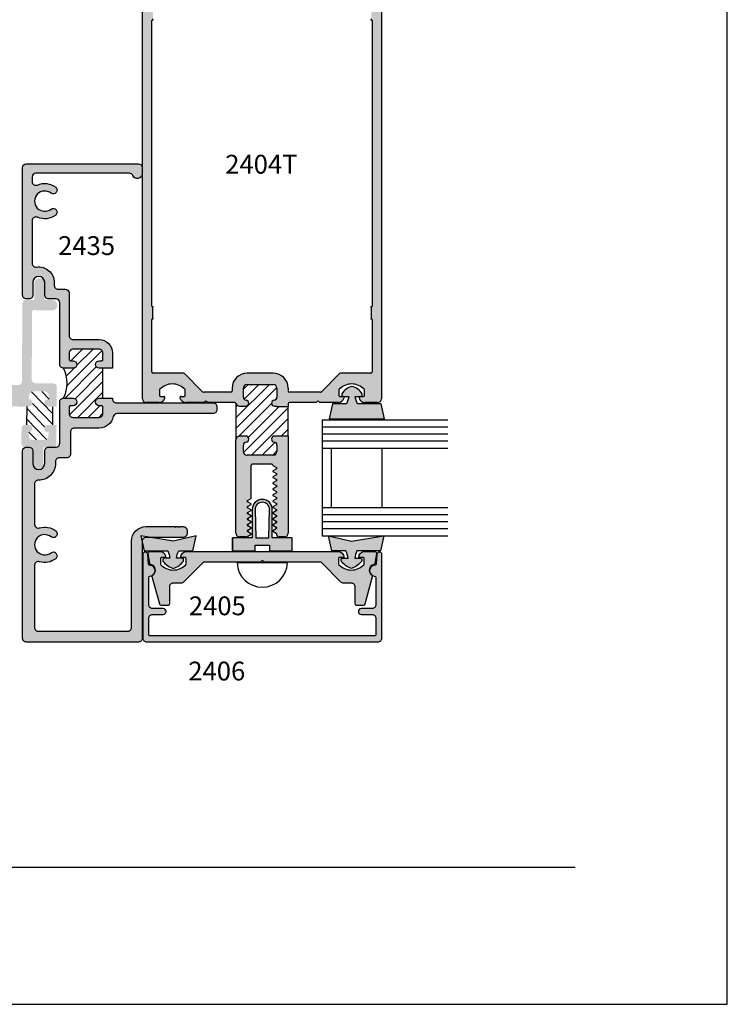
# Model space of a CAD drawing. Units: millimetres. Extents: x 2934 to 4017, y 1198 to 1478.
# Drawn here: x 3958 to 4017, y 1198 to 1281 of the extents above; entities that cross this region are included whole.
import ezdxf
from ezdxf.enums import TextEntityAlignment as Align

# ---------------------------------------------------------------- set-up
doc = ezdxf.new("R2010")
doc.units = ezdxf.units.MM
for name, color, linetype in [('1', 7, 'Continuous'), ('3', 3, 'Continuous'), ('4', 4, 'Continuous'), ('5', 7, 'Continuous')]:
    doc.layers.add(name, color=color, linetype=linetype)
doc.styles.add('ST-1', font='Au102s01.shx', dxfattribs={"height": 2})
pattern_1 = [(45, (3506.7643, 1246.7046), (-0.4419417, 0.4419417), [])]

msp = doc.modelspace()

# ---------------------------------------------------------------- hatches: boundary and pattern name
h = msp.add_hatch()
h.set_pattern_fill('ANSI31', scale=5)
h.set_pattern_definition(pattern_1)
h.paths.add_polyline_path([(3964.839, 1251.574), (3964.525, 1251.574, -1), (3964.525, 1252.203), (3964.741, 1252.203, 0.414214), (3964.839, 1252.301), (3964.839, 1252.861, 0.414214), (3964.525, 1253.176), (3962.343, 1253.176, 0.414214), (3962.028, 1252.861), (3962.028, 1252.301, 0.414214), (3962.126, 1252.203), (3962.343, 1252.203, -1), (3962.343, 1251.574), (3961.544, 1251.574, -0.251969), (3961.544, 1249.077), (3962.343, 1249.077, -1), (3962.343, 1248.448), (3962.126, 1248.448, 0.414214), (3962.028, 1248.35), (3962.028, 1247.79, 0.414214), (3962.343, 1247.475), (3964.525, 1247.475, 0.414214), (3964.839, 1247.79), (3964.839, 1248.35, 0.414214), (3964.741, 1248.448), (3964.525, 1248.448, -1), (3964.525, 1249.077), (3964.839, 1249.077)])
h.paths.add_polyline_path([(3958.457, 1406.124, 0.414214), (3958.142, 1406.439), (3957.582, 1406.439, 0.414214), (3957.484, 1406.34), (3957.484, 1406.124, -1), (3956.855, 1406.124), (3956.855, 1406.439), (3954.359, 1406.439), (3954.359, 1406.124, -1), (3953.73, 1406.124), (3953.73, 1406.34, 0.414214), (3953.631, 1406.439), (3953.071, 1406.439, 0.414214), (3952.757, 1406.124), (3952.757, 1403.942, 0.414214), (3953.071, 1403.628), (3953.631, 1403.628, 0.414214), (3953.73, 1403.726), (3953.73, 1403.942, -1), (3954.359, 1403.942), (3954.359, 1403.143, -0.251969), (3956.855, 1403.143), (3956.855, 1403.942, -1), (3957.484, 1403.942), (3957.484, 1403.726, 0.414214), (3957.582, 1403.628), (3958.142, 1403.628, 0.414214), (3958.457, 1403.942)])
h = msp.add_hatch()
h.set_pattern_fill('ANSI31', color=256, scale=5, angle=268.95329, style=0)
h.set_pattern_definition([(313.95329, (3506.7643, 1246.7046), (0.4499412, 0.4337948), [])])
h.paths.add_polyline_path([(3959.992, 1249.635, -0.383693), (3960.302, 1249.352), (3960.338, 1248.99), (3960.252, 1248.991, 1), (3960.247, 1248.363), (3960.333, 1248.362), (3960.654, 1248.36), (3960.643, 1246.847), (3960.322, 1246.849), (3960.236, 1246.85, 1), (3960.231, 1246.222), (3960.318, 1246.221), (3960.277, 1245.86, -0.383693), (3959.963, 1245.581), (3958.969, 1245.589, -0.383693), (3958.659, 1245.872), (3958.624, 1246.234, 1), (3958.628, 1246.861), (3958.494, 1246.862), (3958.505, 1248.376), (3958.639, 1248.375, 1), (3958.644, 1249.003), (3958.685, 1249.364, -0.383693), (3958.999, 1249.642)])
at = {"layer": '4'}
h = msp.add_hatch(dxfattribs=at)
h.set_pattern_fill('ANSI31', scale=5)
h.set_pattern_definition(pattern_1)
h.paths.add_polyline_path([(3864.33, 1420.836, 0.414214), (3864.021, 1421.146), (3863.257, 1421.146, 0.38517), (3863.009, 1420.921, -0.95113), (3862.511, 1420.946), (3862.511, 1421.466, -0.227813), (3862.627, 1421.707), (3859.894, 1421.712, -0.233853), (3860.016, 1421.466), (3860.016, 1420.946, -0.95113), (3859.518, 1420.921, 0.38517), (3859.27, 1421.146), (3858.728, 1421.146, 0.414214), (3858.419, 1420.836), (3858.419, 1418.65, 0.414214), (3858.728, 1418.341), (3859.27, 1418.341, 0.38517), (3859.518, 1418.565, -0.95113), (3860.016, 1418.541), (3860.016, 1418.441, 0.198912), (3860.045, 1418.37), (3860.045, 1417.403), (3862.482, 1417.403), (3862.482, 1418.37, 0.198912), (3862.511, 1418.441), (3862.511, 1418.541, -0.95113), (3863.009, 1418.565, 0.38517), (3863.257, 1418.341), (3864.021, 1418.341, 0.414214), (3864.33, 1418.65)])
h.paths.add_polyline_path([(3955.423, 1421.028, 0.414214), (3955.114, 1421.338), (3954.35, 1421.338, 0.38517), (3954.102, 1421.113, -0.95113), (3953.604, 1421.138), (3953.604, 1421.658, -0.343757), (3953.838, 1421.958, 0.16708), (3953.892, 1421.993), (3950.794, 1421.967, -0.419162), (3951.109, 1421.658), (3951.109, 1421.138, -0.95113), (3950.611, 1421.113, 0.38517), (3950.363, 1421.338), (3949.821, 1421.338, 0.414214), (3949.512, 1421.028), (3949.512, 1418.843, 0.414214), (3949.821, 1418.533), (3950.363, 1418.533, 0.38517), (3950.611, 1418.758, -0.95113), (3951.109, 1418.733), (3951.109, 1418.633, 0.198912), (3951.138, 1418.562), (3951.138, 1417.595), (3953.575, 1417.595), (3953.575, 1418.562, 0.198912), (3953.604, 1418.633), (3953.604, 1418.733, -0.95113), (3954.102, 1418.758, 0.38517), (3954.35, 1418.533), (3955.114, 1418.533, 0.414214), (3955.423, 1418.843)])
h.paths.add_polyline_path([(3846.985, 1248.303), (3846.018, 1248.303, 0.198912), (3845.947, 1248.332), (3845.847, 1248.332, -0.95113), (3845.822, 1248.83, 0.38517), (3846.047, 1249.079), (3846.047, 1249.842, 0.414214), (3845.738, 1250.152), (3843.552, 1250.152, 0.414214), (3843.242, 1249.842), (3843.242, 1249.079, 0.38517), (3843.467, 1248.83, -0.95113), (3843.442, 1248.332), (3842.922, 1248.332, -0.300055), (3842.638, 1248.52), (3842.613, 1245.53, -0.411767), (3842.922, 1245.837), (3843.442, 1245.837, -0.95113), (3843.467, 1245.339, 0.38517), (3843.242, 1245.091), (3843.242, 1244.55, 0.414214), (3843.552, 1244.24), (3845.738, 1244.24, 0.414214), (3846.047, 1244.55), (3846.047, 1245.091, 0.38517), (3845.822, 1245.339, -0.95113), (3845.847, 1245.837), (3845.947, 1245.837, 0.198912), (3846.018, 1245.866), (3846.985, 1245.866)])
h.paths.add_polyline_path([(3980.312, 1248.378), (3979.344, 1248.378, 0.198912), (3979.274, 1248.407), (3979.174, 1248.407, -0.95113), (3979.149, 1248.905, 0.38517), (3979.373, 1249.154), (3979.373, 1249.917, 0.414214), (3979.064, 1250.227), (3976.878, 1250.227, 0.414214), (3976.569, 1249.917), (3976.569, 1249.154, 0.38517), (3976.793, 1248.905, -0.95113), (3976.768, 1248.407), (3976.249, 1248.407, -0.343757), (3975.949, 1248.641), (3975.939, 1245.603, -0.414214), (3976.249, 1245.912), (3976.768, 1245.912, -0.95113), (3976.793, 1245.414, 0.38517), (3976.569, 1245.166), (3976.569, 1244.625, 0.414214), (3976.878, 1244.315), (3979.064, 1244.315, 0.414214), (3979.373, 1244.625), (3979.373, 1245.166, 0.38517), (3979.149, 1245.414, -0.95113), (3979.174, 1245.912), (3979.274, 1245.912, 0.198912), (3979.344, 1245.941), (3980.312, 1245.941)])
h = msp.add_hatch(color=4, dxfattribs=at)
h.dxf.hatch_style = 1
h.paths.add_polyline_path([(3988.107, 1288.325, 0.414214), (3987.793, 1288.64), (3968.459, 1288.64, 0.414214), (3968.145, 1288.325), (3968.145, 1249.031, 0.414214), (3968.459, 1248.717), (3969.529, 1248.717, 0.341999), (3970.012, 1249.091, 0.490314), (3969.916, 1249.216), (3969.667, 1249.216, -0.414214), (3969.567, 1249.316), (3969.567, 1249.749, -0.193302), (3969.595, 1249.818, -0.42693), (3971.686, 1249.818, -0.193302), (3971.713, 1249.749), (3971.713, 1249.316, -0.414214), (3971.613, 1249.216), (3971.365, 1249.216, 0.490314), (3971.268, 1249.091, 0.341999), (3971.751, 1248.717), (3973.3, 1248.717), (3973.393, 1248.81, -0.414214), (3973.506, 1248.81), (3973.6, 1248.717), (3975.852, 1248.717, -0.343757), (3975.949, 1248.641, 0.343757), (3976.249, 1248.407), (3976.768, 1248.407, 0.95113), (3976.793, 1248.905, -0.38517), (3976.569, 1249.154), (3976.569, 1249.917, -0.414214), (3976.878, 1250.227), (3979.064, 1250.227, -0.414214), (3979.373, 1249.917), (3979.373, 1249.154, -0.38517), (3979.149, 1248.905, 0.95113), (3979.174, 1248.407), (3979.274, 1248.407, -0.198912), (3979.344, 1248.378), (3980.312, 1248.378), (3980.312, 1248.617, -0.414214), (3980.412, 1248.717), (3982.653, 1248.717), (3982.746, 1248.81, -0.414214), (3982.859, 1248.81), (3982.952, 1248.717), (3984.501, 1248.717, 0.341999), (3984.984, 1249.091, 0.490314), (3984.887, 1249.216), (3984.639, 1249.216, -0.414214), (3984.539, 1249.316), (3984.539, 1249.749, -0.193302), (3984.567, 1249.818, -0.42693), (3986.657, 1249.818, -0.193302), (3986.685, 1249.749), (3986.685, 1249.316, -0.414214), (3986.585, 1249.216), (3986.337, 1249.216, 0.490314), (3986.24, 1249.091, 0.341999), (3986.723, 1248.717), (3987.793, 1248.717, 0.414214), (3988.107, 1249.031)])
h.paths.add_polyline_path([(3984.682, 1251.165, 0.198912), (3984.611, 1251.136), (3983.086, 1249.611, -0.198912), (3983.015, 1249.581), (3980.412, 1249.581, -0.414214), (3980.312, 1249.681), (3980.312, 1249.917, 0.414214), (3979.064, 1251.165), (3976.878, 1251.165, 0.414214), (3975.631, 1249.917), (3975.631, 1249.681, -0.414214), (3975.531, 1249.581), (3973.237, 1249.581, -0.198912), (3973.166, 1249.611), (3971.641, 1251.136, 0.198912), (3971.571, 1251.165), (3969.031, 1251.165, -0.414214), (3968.931, 1251.265), (3968.931, 1255.65, -0.233985), (3968.97, 1255.73, 0.233985), (3969.009, 1255.809), (3969.009, 1256.597, 0.233985), (3968.97, 1256.676, -0.233985), (3968.931, 1256.755), (3968.931, 1280.603, -0.233985), (3968.97, 1280.683, 0.233985), (3969.009, 1280.762), (3969.009, 1281.55, 0.233985), (3968.97, 1281.629, -0.233985), (3968.931, 1281.708), (3968.931, 1287.677, -0.414214), (3969.031, 1287.777), (3977.976, 1287.777, -1), (3978.276, 1287.777), (3987.222, 1287.777, -0.414214), (3987.321, 1287.677), (3987.321, 1281.708, -0.233985), (3987.282, 1281.629, 0.233985), (3987.243, 1281.55), (3987.243, 1280.762, 0.233985), (3987.282, 1280.683, -0.233985), (3987.321, 1280.603), (3987.321, 1256.755, -0.233985), (3987.282, 1256.676, 0.233985), (3987.243, 1256.597), (3987.243, 1255.809, 0.233985), (3987.282, 1255.73, -0.233985), (3987.321, 1255.65), (3987.321, 1251.265, -0.414214), (3987.222, 1251.165)], flags=16)
h = msp.add_hatch(color=4, dxfattribs=at)
h.dxf.hatch_style = 1
h.paths.add_polyline_path([(3964.525, 1253.974), (3962.343, 1253.974, -0.414214), (3962.028, 1254.288), (3962.028, 1257.861, 0.414214), (3961.719, 1258.17), (3961.092, 1258.17, -0.414214), (3960.777, 1258.485), (3960.777, 1258.74, 0.457691), (3959.291, 1260.023, -0.457691), (3958.931, 1260.334), (3958.931, 1263.895, -0.544145), (3959.374, 1264.182, 0.279421), (3960.895, 1264.369, 1), (3960.506, 1264.863, -2.061046), (3960.506, 1266.197, 1), (3960.895, 1266.691, 0.279421), (3959.374, 1266.878, -0.544145), (3958.931, 1267.165), (3958.931, 1267.547, -0.414214), (3959.24, 1267.856), (3967.058, 1267.856, -0.308207), (3967.346, 1267.66, 0.828145), (3968.117, 1267.806), (3968.117, 1268.346, 0.414214), (3967.808, 1268.655), (3958.441, 1268.655, 0.414214), (3958.132, 1268.346), (3958.132, 1257.681, 0.414214), (3958.441, 1257.371), (3958.671, 1257.371, 0.414214), (3958.98, 1257.681), (3958.98, 1258.74, -1), (3959.979, 1258.74), (3959.979, 1257.681, 0.414214), (3960.289, 1257.371), (3960.92, 1257.371, -0.414214), (3961.229, 1257.062), (3961.229, 1251.888, 0.414214), (3961.544, 1251.574), (3962.343, 1251.574, 1), (3962.343, 1252.203), (3962.126, 1252.203, -0.414214), (3962.028, 1252.301), (3962.028, 1252.861, -0.414214), (3962.343, 1253.176), (3964.525, 1253.176, -0.414214), (3964.839, 1252.861), (3964.839, 1252.301, -0.414214), (3964.741, 1252.203), (3964.525, 1252.203, 1), (3964.525, 1251.574), (3965.637, 1251.574), (3965.637, 1252.861, 0.414214)])
h = msp.add_hatch(color=4, dxfattribs=at)
h.dxf.hatch_style = 1
h.paths.add_polyline_path([(3959.86, 1244.964), (3960.161, 1244.962, -0.106613), (3960.289, 1244.989), (3960.775, 1244.989, 0.28631), (3960.953, 1245.27), (3960.964, 1246.844), (3960.322, 1246.849), (3960.236, 1246.85, 1), (3960.231, 1246.222), (3960.318, 1246.221), (3960.277, 1245.86, -0.383693), (3959.963, 1245.581), (3958.969, 1245.589, -0.383693), (3958.659, 1245.872), (3958.624, 1246.234, 1), (3958.628, 1246.861), (3958.359, 1246.863, 0.414214), (3958.043, 1246.552), (3958.034, 1245.291, 0.416721), (3958.348, 1244.975, -0.076466), (3958.441, 1244.989), (3958.671, 1244.989, -0.084463), (3958.773, 1244.972), (3959.013, 1244.97), (3959.003, 1243.577, 1), (3959.85, 1243.571)])
h.paths.add_polyline_path([(3960.987, 1250.001, 0.414214), (3960.676, 1250.317), (3959.202, 1250.328, -0.414214), (3958.89, 1250.644), (3958.931, 1256.329, -0.414214), (3959.03, 1256.427), (3960.61, 1256.415, 1), (3960.617, 1257.262), (3959.949, 1257.267), (3959.96, 1258.66, 1), (3959.112, 1258.666), (3959.102, 1257.273), (3958.435, 1257.278, 0.414214), (3958.119, 1256.967), (3958.072, 1250.488, -0.414214), (3957.756, 1250.177), (3953.421, 1250.208, 0.414214), (3953.105, 1249.897), (3953.096, 1248.729, 0.414214), (3953.408, 1248.413), (3954.439, 1248.405, 1), (3954.442, 1248.804), (3954.146, 1248.806, -0.414214), (3954.049, 1248.905), (3954.052, 1249.297, -0.414214), (3954.151, 1249.395), (3957.014, 1249.374, -0.414214), (3957.111, 1249.275), (3957.108, 1248.883, -0.414214), (3957.01, 1248.785), (3956.714, 1248.787, 1), (3956.711, 1248.389), (3958.639, 1248.375, 1), (3958.644, 1249.003), (3958.685, 1249.364, -0.383693), (3958.999, 1249.642), (3959.992, 1249.635, -0.383693), (3960.302, 1249.352), (3960.338, 1248.99), (3960.252, 1248.991, 1), (3960.247, 1248.363), (3960.333, 1248.362), (3960.975, 1248.358)])
h = msp.add_hatch(color=6, dxfattribs=at)
h.dxf.hatch_style = 1
h.paths.add_polyline_path([(3980.647, 1237.422), (3978.987, 1237.422), (3978.987, 1239.789, 0.414214), (3978.151, 1240.625, 0.414214), (3977.315, 1239.789), (3977.315, 1237.422), (3975.655, 1237.422), (3975.655, 1236.328), (3977.551, 1236.328), (3977.551, 1236.8), (3978.151, 1236.8), (3978.751, 1236.8), (3978.751, 1236.328), (3980.647, 1236.328)])
h.paths.add_polyline_path([(3978.704, 1237.422), (3978.151, 1237.422), (3977.598, 1237.422), (3977.551, 1239.789, -0.414214), (3978.151, 1240.389, -0.414214), (3978.751, 1239.789)], flags=16)
h.paths.add_polyline_path([(3972.628, 1237.576), (3970.711, 1237.145), (3968.788, 1237.45), (3968.427, 1237.45, 0.414214), (3968.117, 1237.141), (3968.117, 1237.035), (3968.278, 1236.318), (3970.256, 1236.318, -0.076216), (3970.435, 1235.705), (3969.931, 1235.705, 0.414214), (3969.852, 1235.626), (3969.852, 1235.477, 0.176667), (3970.711, 1234.865, 0.176667), (3971.57, 1235.477), (3971.57, 1235.626, 0.414214), (3971.491, 1235.705), (3970.988, 1235.705, -0.076216), (3971.167, 1236.318), (3972.346, 1236.318)])
h.paths.add_polyline_path([(3988.306, 1237.576), (3985.591, 1237.145), (3983.674, 1237.576), (3983.956, 1236.318), (3985.136, 1236.318, -0.076216), (3985.315, 1235.705), (3984.811, 1235.705, 0.414214), (3984.733, 1235.626), (3984.733, 1235.477, 0.176667), (3985.591, 1234.865, 0.176667), (3986.45, 1235.477), (3986.45, 1235.626, 0.414214), (3986.371, 1235.705), (3985.868, 1235.705, -0.076216), (3986.047, 1236.318), (3988.024, 1236.318)])
h.paths.add_polyline_path([(3988.073, 1248.608), (3986.096, 1248.608, -0.076216), (3985.917, 1249.222), (3986.42, 1249.222, 0.414214), (3986.499, 1249.301), (3986.499, 1249.449, 0.176667), (3985.64, 1250.062, 0.176667), (3984.782, 1249.449), (3984.782, 1249.301, 0.414214), (3984.86, 1249.222), (3985.364, 1249.222, -0.076216), (3985.185, 1248.608), (3984.006, 1248.608), (3983.723, 1247.35), (3985.64, 1247.35), (3988.356, 1247.35)])
h = msp.add_hatch(color=4, dxfattribs=at)
h.dxf.hatch_style = 1
h.paths.add_polyline_path([(3968.117, 1237.035), (3967.996, 1237.576), (3968.788, 1237.45), (3971.547, 1237.45, 0.414214), (3971.862, 1237.765), (3971.862, 1238.033, 0.414214), (3971.547, 1238.347), (3971.284, 1238.347), (3971.205, 1238.269), (3971.127, 1238.347), (3970.989, 1238.347), (3970.91, 1238.269), (3970.832, 1238.347), (3968.431, 1238.347, 0.414214), (3967.22, 1237.137), (3967.22, 1229.92, -0.414214), (3966.911, 1229.61), (3959.441, 1229.61, -0.414214), (3959.131, 1229.92), (3959.131, 1235.122, -0.505971), (3959.539, 1235.422, 0.247419), (3960.895, 1235.672, 1), (3960.506, 1236.166, -2.061046), (3960.506, 1237.5, 1), (3960.895, 1237.994, 0.247419), (3959.539, 1238.244, -0.505971), (3959.131, 1238.544), (3959.131, 1241.912, -0.420084), (3959.452, 1242.226, 0.420084), (3960.875, 1243.621), (3960.875, 1243.779, -0.414214), (3961.19, 1244.093), (3961.811, 1244.093, 0.414214), (3962.126, 1244.408), (3962.126, 1246.264, -0.414214), (3962.44, 1246.579), (3964.525, 1246.579, 0.354244), (3965.709, 1247.538, -0.354244), (3966.017, 1247.788), (3974.044, 1247.788, 0.414214), (3974.358, 1248.102), (3974.358, 1248.37, 0.414214), (3974.044, 1248.684), (3965.952, 1248.684, -0.414214), (3965.637, 1248.999), (3965.637, 1249.077), (3964.525, 1249.077, 1), (3964.525, 1248.448), (3964.741, 1248.448, -0.414214), (3964.839, 1248.35), (3964.839, 1247.79, -0.414214), (3964.525, 1247.475), (3962.343, 1247.475, -0.414214), (3962.028, 1247.79), (3962.028, 1248.35, -0.414214), (3962.126, 1248.448), (3962.343, 1248.448, 1), (3962.343, 1249.077), (3961.544, 1249.077, 0.414214), (3961.229, 1248.763), (3961.229, 1245.304, -0.414214), (3960.915, 1244.989), (3960.775, 1244.989, -0.114343), (3960.637, 1244.958), (3960.161, 1244.962, 0.294592), (3959.979, 1244.68), (3959.979, 1243.621, -1), (3958.98, 1243.621), (3958.98, 1244.68, 0.318604), (3958.773, 1244.972), (3958.348, 1244.975, 0.327345), (3958.132, 1244.68), (3958.132, 1229.023, 0.414214), (3958.441, 1228.713), (3967.808, 1228.713, 0.414214), (3968.117, 1229.023)])
h = msp.add_hatch(color=4, dxfattribs=at)
h.dxf.hatch_style = 1
h.paths.add_polyline_path([(3980.312, 1245.941), (3979.344, 1245.941, -0.198912), (3979.274, 1245.912), (3979.174, 1245.912, 0.95113), (3979.149, 1245.414, -0.38517), (3979.373, 1245.166), (3979.373, 1244.625, -0.414214), (3979.064, 1244.315), (3976.878, 1244.315, -0.414214), (3976.569, 1244.625), (3976.569, 1245.166, -0.38517), (3976.793, 1245.414, 0.95113), (3976.768, 1245.912), (3976.249, 1245.912, 0.414214), (3975.939, 1245.603), (3975.939, 1237.802, 0.414214), (3976.254, 1237.488), (3976.779, 1237.488, 0.131652), (3976.854, 1237.508), (3977.21, 1237.714), (3977.21, 1237.738), (3977.21, 1237.761), (3976.907, 1237.936, -0.267949), (3976.878, 1237.987, -0.267949), (3976.907, 1238.038), (3977.21, 1238.213), (3977.21, 1238.237), (3977.21, 1238.26), (3976.907, 1238.435, -0.267949), (3976.878, 1238.486, -0.267949), (3976.907, 1238.537), (3977.21, 1238.712), (3977.21, 1238.736), (3977.21, 1238.759), (3976.907, 1238.934, -0.267949), (3976.878, 1238.985, -0.267949), (3976.907, 1239.036), (3977.21, 1239.211), (3977.21, 1239.235), (3977.21, 1239.259), (3976.907, 1239.433, -0.267949), (3976.878, 1239.484, -0.267949), (3976.907, 1239.535), (3977.21, 1239.71), (3977.21, 1239.734), (3977.21, 1239.758), (3976.907, 1239.932, -0.267949), (3976.878, 1239.983, -0.267949), (3976.907, 1240.034), (3977.21, 1240.209), (3977.21, 1240.257), (3976.907, 1240.431, -0.267949), (3976.878, 1240.482, -0.267949), (3976.907, 1240.533), (3977.21, 1240.708), (3977.21, 1243.456, -0.414214), (3977.31, 1243.555), (3978.156, 1243.555), (3978.941, 1243.555, -0.414214), (3979.041, 1243.456), (3979.041, 1243.453), (3979.344, 1243.278, -0.267949), (3979.373, 1243.227, -0.267949), (3979.344, 1243.176), (3979.041, 1243.001), (3979.041, 1242.978), (3979.041, 1242.954), (3979.344, 1242.779, -0.267949), (3979.373, 1242.728, -0.267949), (3979.344, 1242.677), (3979.041, 1242.502), (3979.041, 1242.479), (3979.041, 1242.455), (3979.344, 1242.28, -0.267949), (3979.373, 1242.229, -0.267949), (3979.344, 1242.178), (3979.041, 1242.003), (3979.041, 1241.98), (3979.041, 1241.956), (3979.344, 1241.781, -0.267949), (3979.373, 1241.73, -0.267949), (3979.344, 1241.679), (3979.041, 1241.504), (3979.041, 1241.481), (3979.041, 1241.457), (3979.344, 1241.282, -0.267949), (3979.373, 1241.231, -0.267949), (3979.344, 1241.18), (3979.041, 1241.005), (3979.041, 1240.981), (3979.041, 1240.958), (3979.344, 1240.783, -0.267949), (3979.373, 1240.732, -0.267949), (3979.344, 1240.681), (3979.041, 1240.506), (3979.041, 1240.482), (3979.041, 1240.459), (3979.344, 1240.284, -0.267949), (3979.373, 1240.233, -0.267949), (3979.344, 1240.182), (3979.041, 1240.007), (3979.041, 1239.983), (3979.041, 1239.96), (3979.344, 1239.785, -0.267949), (3979.373, 1239.734, -0.267949), (3979.344, 1239.683), (3979.041, 1239.508), (3979.041, 1239.484), (3979.041, 1239.461), (3979.344, 1239.286, -0.267949), (3979.373, 1239.235, -0.267949), (3979.344, 1239.184), (3979.041, 1239.009), (3979.041, 1238.985), (3979.041, 1238.961), (3979.344, 1238.787, -0.267949), (3979.373, 1238.736, -0.267949), (3979.344, 1238.685), (3979.041, 1238.51), (3979.041, 1238.486), (3979.041, 1238.462), (3979.344, 1238.288, -0.267949), (3979.373, 1238.237, -0.267949), (3979.344, 1238.186), (3979.041, 1238.011), (3979.041, 1237.987), (3979.041, 1237.963), (3979.298, 1237.815, -0.267949), (3979.373, 1237.685), (3979.373, 1237.638, 0.414214), (3979.523, 1237.488), (3979.997, 1237.488, 0.414214), (3980.312, 1237.802)])
h = msp.add_hatch(color=4, dxfattribs=at)
h.dxf.hatch_style = 1
h.paths.add_polyline_path([(3969.874, 1231.51), (3968.979, 1231.51, -0.414214), (3968.665, 1231.824), (3968.665, 1234.072, -0.38555), (3968.799, 1234.221, 0.102193), (3968.973, 1234.275, -0.128205), (3969.021, 1234.332, 0.135324), (3969.18, 1234.524, 0.488911), (3968.79, 1235.114, -0.366858), (3968.652, 1235.249), (3968.583, 1236.033, 0.957086), (3968.166, 1236.014), (3968.166, 1229.049, 0.414214), (3968.48, 1228.734), (3987.822, 1228.734, 0.414214), (3988.137, 1229.049), (3988.137, 1236.014, 0.957086), (3987.719, 1236.033), (3987.65, 1235.249, -0.366858), (3987.513, 1235.114, 0.488911), (3987.122, 1234.524, 0.135324), (3987.281, 1234.332, -0.128205), (3987.33, 1234.275, 0.102193), (3987.503, 1234.221, -0.38555), (3987.637, 1234.072), (3987.637, 1231.824, -0.414214), (3987.323, 1231.51), (3986.428, 1231.51, 1), (3986.428, 1231.011), (3987.323, 1231.011, -0.414214), (3987.637, 1230.696), (3987.637, 1229.332, -0.414214), (3987.539, 1229.234), (3968.763, 1229.234, -0.414214), (3968.665, 1229.332), (3968.665, 1230.696, -0.414214), (3968.979, 1231.011), (3969.874, 1231.011, 1)])
h = msp.add_hatch(color=4, dxfattribs=at)
h.dxf.hatch_style = 1
h.paths.add_polyline_path([(3984.518, 1235.675, -0.414214), (3984.616, 1235.773), (3984.966, 1235.773, 0.414214), (3984.467, 1236.272), (3971.835, 1236.272, 0.414214), (3971.336, 1235.773), (3971.686, 1235.773, -0.414214), (3971.784, 1235.675), (3971.784, 1235.239, -0.192998), (3971.757, 1235.171, -0.427624), (3969.665, 1235.171, -0.192998), (3969.638, 1235.239), (3969.638, 1235.675, -0.414214), (3969.736, 1235.773), (3970.086, 1235.773, 0.414214), (3969.587, 1236.272), (3968.765, 1236.272, 0.466308), (3968.618, 1236.097), (3968.767, 1235.254, 0.309457), (3968.844, 1235.174, -0.482254), (3969.18, 1234.524, -0.187087), (3968.973, 1234.275, 0.17996), (3968.963, 1234.171), (3969.579, 1231.87, 0.339454), (3969.724, 1231.759), (3970.238, 1231.759, 0.414214), (3970.387, 1231.909), (3970.387, 1233.312, -0.414214), (3970.702, 1233.627), (3971.356, 1233.627, 0.198912), (3971.579, 1233.719), (3973.232, 1235.372), (3978.002, 1235.372), (3978.151, 1235.521), (3978.301, 1235.372), (3983.07, 1235.372), (3984.723, 1233.719, 0.198912), (3984.946, 1233.627), (3985.6, 1233.627, -0.414214), (3985.915, 1233.312), (3985.915, 1231.909, 0.414214), (3986.064, 1231.759), (3986.579, 1231.759, 0.339454), (3986.723, 1231.87), (3987.339, 1234.171, 0.17996), (3987.33, 1234.275, -0.187087), (3987.122, 1234.524, -0.482254), (3987.458, 1235.174, 0.309457), (3987.536, 1235.254), (3987.684, 1236.097, 0.466308), (3987.537, 1236.272), (3986.715, 1236.272, 0.414214), (3986.216, 1235.773), (3986.566, 1235.773, -0.414214), (3986.664, 1235.675), (3986.664, 1235.239, -0.192998), (3986.637, 1235.171, -0.427624), (3984.545, 1235.171, -0.192998), (3984.518, 1235.239)])

# ---------------------------------------------------------------- linework, layer by layer
for p, q in [((4016.986, 1198.46), (4016.986, 1478.46)), ((3964.839, 1249.077), (3964.839, 1251.574)), ((3980.261, 1235.326), (3976.041, 1235.326)), ((3800.486, 1198.46), (4016.986, 1198.46))]:
    msp.add_line(p, q)
at = {"color": 4, "linetype": 'Continuous'}
for p, q in [((3968.145, 1249.031), (3968.145, 1288.325)), ((3988.107, 1288.325), (3988.107, 1249.031)), ((3968.931, 1256.755), (3968.931, 1280.603)), ((3987.321, 1280.603), (3987.321, 1256.755)), ((3969.009, 1255.809), (3969.009, 1256.597)), ((3987.243, 1256.597), (3987.243, 1255.809)), ((3968.931, 1251.265), (3968.931, 1255.65)), ((3987.321, 1255.65), (3987.321, 1251.265)), ((3971.571, 1251.165), (3969.031, 1251.165)), ((3973.166, 1249.611), (3971.641, 1251.136)), ((3984.611, 1251.136), (3983.086, 1249.611)), ((3987.222, 1251.165), (3984.682, 1251.165)), ((3969.567, 1249.749), (3969.567, 1249.316)), ((3969.667, 1249.216), (3969.916, 1249.216)), ((3971.365, 1249.216), (3971.613, 1249.216)), ((3971.713, 1249.316), (3971.713, 1249.749)), ((3975.531, 1249.581), (3973.237, 1249.581)), ((3983.015, 1249.581), (3980.412, 1249.581)), ((3984.539, 1249.749), (3984.539, 1249.316)), ((3984.639, 1249.216), (3984.887, 1249.216)), ((3986.337, 1249.216), (3986.585, 1249.216)), ((3986.685, 1249.316), (3986.685, 1249.749)), ((3969.529, 1248.717), (3968.459, 1248.717)), ((3973.3, 1248.717), (3971.751, 1248.717)), ((3973.393, 1248.81), (3973.3, 1248.717)), ((3973.6, 1248.717), (3973.506, 1248.81)), ((3975.852, 1248.717), (3973.6, 1248.717)), ((3980.312, 1248.617), (3980.312, 1248.378)), ((3982.653, 1248.717), (3980.412, 1248.717)), ((3982.746, 1248.81), (3982.653, 1248.717)), ((3982.952, 1248.717), (3982.859, 1248.81)), ((3984.501, 1248.717), (3982.952, 1248.717)), ((3987.793, 1248.717), (3986.723, 1248.717)), ((3980.312, 1245.941), (3980.312, 1237.802)), ((3975.939, 1237.802), (3975.939, 1245.603)), ((3978.156, 1243.555), (3977.31, 1243.555)), ((3978.941, 1243.555), (3978.156, 1243.555)), ((3976.779, 1237.488), (3976.254, 1237.488)), ((3979.373, 1237.638), (3979.373, 1237.685)), ((3979.997, 1237.488), (3979.523, 1237.488))]:
    msp.add_line(p, q, dxfattribs=at)
at = {"color": 4}
for p, q in [((3979.344, 1248.378), (3980.312, 1248.378)), ((3979.344, 1245.941), (3980.312, 1245.941))]:
    msp.add_line(p, q, dxfattribs=at)
for points in [[(3959.374, 1264.182, 0.544145), (3958.931, 1263.895), (3958.931, 1260.334, 0.457691), (3959.291, 1260.023, -0.457691), (3960.777, 1258.74), (3960.777, 1258.485, 0.414214), (3961.092, 1258.17), (3961.719, 1258.17, -0.414214), (3962.028, 1257.861), (3962.028, 1254.288, 0.414214), (3962.343, 1253.974), (3964.525, 1253.974, -0.414214), (3965.637, 1252.861), (3965.637, 1251.574), (3964.525, 1251.574, -1), (3964.525, 1252.203), (3964.741, 1252.203, 0.414214), (3964.839, 1252.301), (3964.839, 1252.861, 0.414214), (3964.525, 1253.176), (3962.343, 1253.176, 0.414214), (3962.028, 1252.861), (3962.028, 1252.301, 0.414214), (3962.126, 1252.203), (3962.343, 1252.203, -1), (3962.343, 1251.574), (3961.544, 1251.574, -0.414214), (3961.229, 1251.888), (3961.229, 1257.062, 0.414214), (3960.92, 1257.371), (3960.289, 1257.371, -0.414214), (3959.979, 1257.681), (3959.979, 1258.74, 1), (3958.98, 1258.74), (3958.98, 1257.681, -0.414214), (3958.671, 1257.371), (3958.441, 1257.371, -0.414214), (3958.132, 1257.681), (3958.132, 1268.346, -0.414214), (3958.441, 1268.655), (3967.808, 1268.655, -0.414214), (3968.117, 1268.346), (3968.117, 1267.806, -0.828145), (3967.346, 1267.66, 0.308207), (3967.058, 1267.856), (3959.24, 1267.856, 0.414214), (3958.931, 1267.547), (3958.931, 1267.165, 0.544145), (3959.374, 1266.878, -0.279421), (3960.895, 1266.691, -1), (3960.506, 1266.197, 2.061046), (3960.506, 1264.863, -1), (3960.895, 1264.369, -0.279421)], [(3974.358, 1248.37), (3974.358, 1248.102, -0.414214), (3974.044, 1247.788), (3966.017, 1247.788, 0.354244), (3965.709, 1247.538, -0.354244), (3964.525, 1246.579), (3962.44, 1246.579, 0.414214), (3962.126, 1246.264), (3962.126, 1244.408, -0.414214), (3961.811, 1244.093), (3961.19, 1244.093, 0.414214), (3960.875, 1243.779), (3960.875, 1243.621, -0.420084), (3959.452, 1242.226, 0.420084), (3959.131, 1241.912), (3959.131, 1238.544, 0.505971), (3959.539, 1238.244, -0.247419), (3960.895, 1237.994, -1), (3960.506, 1237.5, 2.061046), (3960.506, 1236.166, -1), (3960.895, 1235.672, -0.247419), (3959.539, 1235.422, 0.505971), (3959.131, 1235.122), (3959.131, 1229.92, 0.414214), (3959.441, 1229.61), (3966.911, 1229.61, 0.414214), (3967.22, 1229.92), (3967.22, 1237.137, -0.414214), (3968.431, 1238.347), (3970.832, 1238.347), (3970.91, 1238.269), (3970.989, 1238.347), (3971.127, 1238.347), (3971.205, 1238.269), (3971.284, 1238.347), (3971.547, 1238.347, -0.414214), (3971.862, 1238.033), (3971.862, 1237.765, -0.414214), (3971.547, 1237.45), (3968.427, 1237.45, 0.414214), (3968.117, 1237.141), (3968.117, 1229.023, -0.414214), (3967.808, 1228.713), (3958.441, 1228.713, -0.414214), (3958.132, 1229.023), (3958.132, 1244.68, -0.414214), (3958.441, 1244.989), (3958.671, 1244.989, -0.414214), (3958.98, 1244.68), (3958.98, 1243.621, 1), (3959.979, 1243.621), (3959.979, 1244.68, -0.414214), (3960.289, 1244.989), (3960.915, 1244.989, 0.414214), (3961.229, 1245.304), (3961.229, 1248.763, -0.414214), (3961.544, 1249.077), (3962.343, 1249.077, -1), (3962.343, 1248.448), (3962.126, 1248.448, 0.414214), (3962.028, 1248.35), (3962.028, 1247.79, 0.414214), (3962.343, 1247.475), (3964.525, 1247.475, 0.414214), (3964.839, 1247.79), (3964.839, 1248.35, 0.414214), (3964.741, 1248.448), (3964.525, 1248.448, -1), (3964.525, 1249.077), (3965.637, 1249.077), (3965.637, 1248.999, 0.414214), (3965.952, 1248.684), (3974.044, 1248.684, -0.414214)], [(3971.356, 1233.627), (3970.702, 1233.627, 0.414214), (3970.387, 1233.312), (3970.387, 1231.909, -0.414214), (3970.238, 1231.759), (3969.724, 1231.759, -0.339454), (3969.579, 1231.87), (3968.963, 1234.171, -0.315443), (3969.021, 1234.332, 0.660695), (3968.844, 1235.174, -0.309457), (3968.767, 1235.254), (3968.618, 1236.097, -0.466308), (3968.765, 1236.272), (3969.587, 1236.272, -0.414214), (3970.086, 1235.773), (3969.736, 1235.773, 0.414214), (3969.638, 1235.675), (3969.638, 1235.239, 0.192998), (3969.665, 1235.171, 0.427624), (3971.757, 1235.171, 0.192998), (3971.784, 1235.239), (3971.784, 1235.675, 0.414214), (3971.686, 1235.773), (3971.336, 1235.773, -0.414214), (3971.835, 1236.272), (3984.467, 1236.272, -0.414214), (3984.966, 1235.773), (3984.616, 1235.773, 0.414214), (3984.518, 1235.675), (3984.518, 1235.239, 0.192998), (3984.545, 1235.171, 0.427624), (3986.637, 1235.171, 0.192998), (3986.664, 1235.239), (3986.664, 1235.675, 0.414214), (3986.566, 1235.773), (3986.216, 1235.773, -0.414214), (3986.715, 1236.272), (3987.537, 1236.272, -0.466308), (3987.684, 1236.097), (3987.536, 1235.254, -0.309457), (3987.458, 1235.174, 0.660695), (3987.281, 1234.332, -0.315443), (3987.339, 1234.171), (3986.723, 1231.87, -0.339454), (3986.579, 1231.759), (3986.064, 1231.759, -0.414214), (3985.915, 1231.909), (3985.915, 1233.312, 0.414214), (3985.6, 1233.627), (3984.946, 1233.627, -0.198912), (3984.723, 1233.719), (3983.07, 1235.372), (3978.301, 1235.372), (3978.151, 1235.521), (3978.002, 1235.372), (3973.232, 1235.372), (3971.579, 1233.719, -0.198912)]]:
    msp.add_lwpolyline(points, format="xyb", close=True, dxfattribs=at)
at = {"color": 6}
for points in [[(3986.096, 1248.608, -0.076216), (3985.917, 1249.222), (3986.42, 1249.222, 0.414214), (3986.499, 1249.301), (3986.499, 1249.449, 0.176667), (3985.64, 1250.062, 0.176667), (3984.782, 1249.449), (3984.782, 1249.301, 0.414214), (3984.86, 1249.222), (3985.364, 1249.222, -0.076216), (3985.185, 1248.608), (3984.006, 1248.608), (3983.723, 1247.35), (3985.64, 1247.35), (3988.356, 1247.35), (3988.073, 1248.608)], [(3970.435, 1235.705), (3969.931, 1235.705, 0.414214), (3969.852, 1235.626), (3969.852, 1235.477, 0.176667), (3970.711, 1234.865, 0.176667), (3971.57, 1235.477), (3971.57, 1235.626, 0.414214), (3971.491, 1235.705), (3970.988, 1235.705, -0.076216), (3971.167, 1236.318), (3972.346, 1236.318), (3972.628, 1237.576), (3970.711, 1237.145), (3967.996, 1237.576), (3968.278, 1236.318), (3970.256, 1236.318, -0.076216)], [(3985.868, 1235.705), (3986.371, 1235.705, -0.414214), (3986.45, 1235.626), (3986.45, 1235.477, -0.176667), (3985.591, 1234.865, -0.176667), (3984.733, 1235.477), (3984.733, 1235.626, -0.414214), (3984.811, 1235.705), (3985.315, 1235.705, 0.076216), (3985.136, 1236.318), (3983.956, 1236.318), (3983.674, 1237.576), (3985.591, 1237.145), (3988.306, 1237.576), (3988.024, 1236.318), (3986.047, 1236.318, 0.076216)]]:
    msp.add_lwpolyline(points, format="xyb", close=True, dxfattribs=at)
at = {"color": 6, "linetype": 'Continuous', "ltscale": 0.25}
msp.add_lwpolyline([(3975.655, 1236.328), (3977.551, 1236.328), (3977.551, 1236.8), (3978.151, 1236.8), (3978.751, 1236.8), (3978.751, 1236.328), (3980.647, 1236.328), (3980.647, 1237.422), (3978.987, 1237.422), (3978.987, 1239.789, 0.414214), (3978.151, 1240.625, 0.414214), (3977.315, 1239.789), (3977.315, 1237.422), (3975.655, 1237.422), (3975.655, 1236.328), (3975.655, 1237.422)], format="xyb", dxfattribs=at)
msp.add_lwpolyline([(3978.151, 1240.389, 0.414214), (3977.551, 1239.789), (3977.598, 1237.422), (3978.151, 1237.422), (3978.704, 1237.422), (3978.751, 1239.789, 0.414214)], format="xyb", close=True, dxfattribs=at)
at = {"color": 4, "linetype": 'Continuous', "ltscale": 0.2}
msp.add_lwpolyline([(3987.822, 1228.734, 0.414214), (3988.137, 1229.049), (3988.137, 1236.014, 0.957086), (3987.719, 1236.033), (3987.65, 1235.249, -0.366858), (3987.513, 1235.114, 0.915891), (3987.503, 1234.221, -0.38555), (3987.637, 1234.072), (3987.637, 1231.824, -0.414214), (3987.323, 1231.51), (3986.428, 1231.51, 1), (3986.428, 1231.011), (3987.323, 1231.011, -0.414214), (3987.637, 1230.696), (3987.637, 1229.332, -0.414214), (3987.539, 1229.234), (3968.763, 1229.234, -0.414214), (3968.665, 1229.332), (3968.665, 1230.696, -0.414214), (3968.979, 1231.011), (3969.874, 1231.011, 1), (3969.874, 1231.51), (3968.979, 1231.51, -0.414214), (3968.665, 1231.824), (3968.665, 1234.072, -0.38555), (3968.799, 1234.221, 0.915891), (3968.79, 1235.114, -0.366858), (3968.652, 1235.249), (3968.583, 1236.033, 0.957086), (3968.166, 1236.014), (3968.166, 1229.049, 0.414214), (3968.48, 1228.734)], format="xyb", close=True, dxfattribs=at)
for centre, radius, start, end in [((3959.224, 1250.325), 2.634, 331.71531, 28.28469), ((3978.151, 1235.401), 2.111, 182.0324, 357.9676)]:
    msp.add_arc(centre, radius, start, end)
at = {"color": 4, "linetype": 'Continuous'}
for centre, radius, start, end in [((3970.64, 1248.817), 1.447, 43.76174, 136.23819), ((3985.612, 1248.817), 1.447, 43.76174, 136.23819), ((3979.523, 1237.638), 0.15, 180, 270)]:
    msp.add_arc(centre, radius, start, end, dxfattribs=at)
at = {"layer": '1', "color": 4, "linetype": 'Continuous'}
for p, q in [((3979.064, 1251.165), (3976.878, 1251.165)), ((3975.631, 1249.917), (3975.631, 1249.681)), ((3976.569, 1249.154), (3976.569, 1249.917)), ((3976.878, 1250.227), (3979.064, 1250.227)), ((3979.373, 1249.917), (3979.373, 1249.154)), ((3980.312, 1249.917), (3980.312, 1249.681)), ((3976.249, 1248.407), (3976.768, 1248.407)), ((3979.174, 1248.407), (3979.274, 1248.407)), ((3976.768, 1245.912), (3976.249, 1245.912)), ((3979.274, 1245.912), (3979.174, 1245.912)), ((3976.569, 1244.625), (3976.569, 1245.166)), ((3979.373, 1245.166), (3979.373, 1244.625)), ((3979.064, 1244.315), (3976.878, 1244.315)), ((3977.21, 1240.708), (3977.21, 1243.456)), ((3979.041, 1243.453), (3979.041, 1243.456)), ((3979.041, 1243.453), (3979.344, 1243.278)), ((3979.344, 1243.176), (3979.041, 1243.001)), ((3979.041, 1243.001), (3979.041, 1242.978)), ((3979.041, 1242.978), (3979.041, 1242.954)), ((3979.041, 1242.954), (3979.344, 1242.779)), ((3979.344, 1242.677), (3979.041, 1242.502)), ((3979.041, 1242.502), (3979.041, 1242.479)), ((3979.041, 1242.479), (3979.041, 1242.455)), ((3979.041, 1242.455), (3979.344, 1242.28)), ((3979.344, 1242.178), (3979.041, 1242.003)), ((3979.041, 1242.003), (3979.041, 1241.98)), ((3979.041, 1241.98), (3979.041, 1241.956)), ((3979.041, 1241.956), (3979.344, 1241.781)), ((3979.344, 1241.679), (3979.041, 1241.504)), ((3979.041, 1241.504), (3979.041, 1241.481)), ((3979.041, 1241.481), (3979.041, 1241.457)), ((3979.041, 1241.457), (3979.344, 1241.282)), ((3979.344, 1241.18), (3979.041, 1241.005)), ((3979.041, 1241.005), (3979.041, 1240.981)), ((3979.041, 1240.981), (3979.041, 1240.958)), ((3979.041, 1240.958), (3979.344, 1240.783)), ((3976.907, 1240.533), (3977.21, 1240.708)), ((3977.21, 1240.257), (3976.907, 1240.431)), ((3976.907, 1240.034), (3977.21, 1240.209)), ((3977.21, 1239.758), (3976.907, 1239.932)), ((3977.21, 1240.209), (3977.21, 1240.257)), ((3979.344, 1240.681), (3979.041, 1240.506)), ((3979.041, 1240.506), (3979.041, 1240.482)), ((3979.041, 1240.482), (3979.041, 1240.459)), ((3979.041, 1240.459), (3979.344, 1240.284)), ((3979.344, 1240.182), (3979.041, 1240.007)), ((3979.041, 1240.007), (3979.041, 1239.983)), ((3979.041, 1239.983), (3979.041, 1239.96)), ((3979.041, 1239.96), (3979.344, 1239.785)), ((3976.907, 1239.535), (3977.21, 1239.71)), ((3977.21, 1239.259), (3976.907, 1239.433)), ((3976.907, 1239.036), (3977.21, 1239.211)), ((3977.21, 1239.734), (3977.21, 1239.758)), ((3977.21, 1239.71), (3977.21, 1239.734)), ((3977.21, 1239.235), (3977.21, 1239.259)), ((3977.21, 1239.211), (3977.21, 1239.235)), ((3979.344, 1239.683), (3979.041, 1239.508)), ((3979.041, 1239.508), (3979.041, 1239.484)), ((3979.041, 1239.484), (3979.041, 1239.461)), ((3979.041, 1239.461), (3979.344, 1239.286)), ((3979.344, 1239.184), (3979.041, 1239.009)), ((3977.21, 1238.759), (3976.907, 1238.934)), ((3976.907, 1238.537), (3977.21, 1238.712)), ((3977.21, 1238.26), (3976.907, 1238.435)), ((3977.21, 1238.736), (3977.21, 1238.759)), ((3977.21, 1238.712), (3977.21, 1238.736)), ((3979.041, 1239.009), (3979.041, 1238.985)), ((3979.041, 1238.985), (3979.041, 1238.961)), ((3979.041, 1238.961), (3979.344, 1238.787)), ((3979.344, 1238.685), (3979.041, 1238.51)), ((3979.041, 1238.51), (3979.041, 1238.486)), ((3979.041, 1238.486), (3979.041, 1238.462)), ((3979.041, 1238.462), (3979.344, 1238.288)), ((3976.854, 1237.508), (3977.21, 1237.714)), ((3976.907, 1238.038), (3977.21, 1238.213)), ((3977.21, 1237.761), (3976.907, 1237.936)), ((3977.21, 1238.237), (3977.21, 1238.26)), ((3977.21, 1238.213), (3977.21, 1238.237)), ((3977.21, 1237.738), (3977.21, 1237.761)), ((3977.21, 1237.714), (3977.21, 1237.738)), ((3979.344, 1238.186), (3979.041, 1238.011)), ((3979.041, 1238.011), (3979.041, 1237.987)), ((3979.041, 1237.987), (3979.041, 1237.963)), ((3979.041, 1237.963), (3979.298, 1237.815))]:
    msp.add_line(p, q, dxfattribs=at)
for centre, radius, start, end in [((3969.031, 1280.603), 0.0998, 127.32239, 180), ((3968.91, 1280.762), 0.0998, 307.32239, 0), ((3987.343, 1280.762), 0.0998, 180, 232.67761), ((3987.222, 1280.603), 0.0998, 0, 52.67761), ((3969.031, 1256.755), 0.0998, 180, 232.67761), ((3968.91, 1256.597), 0.0998, 0, 52.67761), ((3987.343, 1256.597), 0.0998, 127.32239, 180), ((3987.222, 1256.755), 0.0998, 307.32239, 0), ((3969.031, 1255.65), 0.0998, 127.32239, 180), ((3968.91, 1255.809), 0.0998, 307.32239, 0), ((3987.343, 1255.809), 0.0998, 180, 232.67761), ((3987.222, 1255.65), 0.0998, 0, 52.67761), ((3969.031, 1251.265), 0.0998, 180, 270), ((3971.571, 1251.065), 0.0998, 45, 90), ((3976.878, 1249.917), 1.248, 90, 180), ((3979.064, 1249.917), 1.248, 0, 90), ((3984.682, 1251.065), 0.0998, 90, 135), ((3987.222, 1251.265), 0.0998, 270, 0), ((3969.667, 1249.749), 0.0998, 136.23819, 180), ((3971.613, 1249.749), 0.0998, 0, 43.76174), ((3976.878, 1249.917), 0.309, 90, 180), ((3979.064, 1249.917), 0.309, 0, 90), ((3984.639, 1249.749), 0.0998, 136.23819, 180), ((3986.585, 1249.749), 0.0998, 0, 43.76174), ((3968.459, 1249.031), 0.314, 180, 270), ((3969.529, 1249.216), 0.499, 270, 345.52249), ((3969.667, 1249.316), 0.0998, 180, 270), ((3969.916, 1249.116), 0.0998, 345.52249, 90), ((3971.365, 1249.116), 0.0998, 90, 194.47751), ((3971.751, 1249.216), 0.499, 194.47751, 270), ((3971.613, 1249.316), 0.0998, 270, 0), ((3973.237, 1249.681), 0.0998, 225, 270), ((3975.531, 1249.681), 0.0998, 270, 0), ((3976.818, 1249.154), 0.25, 180, 264.26083), ((3979.124, 1249.154), 0.25, 275.73917, 0), ((3980.412, 1249.681), 0.0998, 180, 270), ((3983.015, 1249.681), 0.0998, 270, 315), ((3984.501, 1249.216), 0.499, 270, 345.52249), ((3984.639, 1249.316), 0.0998, 180, 270), ((3984.887, 1249.116), 0.0998, 345.52249, 90), ((3986.337, 1249.116), 0.0998, 90, 194.47751), ((3986.723, 1249.216), 0.499, 194.47751, 270), ((3986.585, 1249.316), 0.0998, 270, 0), ((3987.793, 1249.031), 0.314, 270, 0), ((3973.45, 1248.754), 0.0798, 45, 135), ((3975.852, 1248.617), 0.0998, 14.11698, 90), ((3976.249, 1248.717), 0.309, 194.11698, 270), ((3976.768, 1248.657), 0.25, 270, 84.26083), ((3979.174, 1248.657), 0.25, 95.73917, 270), ((3979.274, 1248.308), 0.0998, 45, 90), ((3980.412, 1248.617), 0.0998, 90, 180), ((3982.802, 1248.754), 0.0798, 45, 135), ((3976.249, 1245.603), 0.309, 90, 180), ((3976.768, 1245.663), 0.25, 275.73917, 90), ((3979.174, 1245.663), 0.25, 90, 264.26083), ((3979.274, 1246.012), 0.0998, 270, 315), ((3976.818, 1245.166), 0.25, 95.73917, 180), ((3979.124, 1245.166), 0.25, 0, 84.26083), ((3976.878, 1244.625), 0.309, 180, 270), ((3979.064, 1244.625), 0.309, 270, 0), ((3977.31, 1243.456), 0.0998, 90, 180), ((3978.941, 1243.456), 0.0998, 0, 90), ((3979.314, 1243.227), 0.059, 0, 60), ((3979.314, 1243.227), 0.059, 300, 0), ((3979.314, 1242.728), 0.059, 0, 60), ((3979.314, 1242.728), 0.059, 300, 0), ((3979.314, 1242.229), 0.059, 0, 60), ((3979.314, 1242.229), 0.059, 300, 0), ((3979.314, 1241.73), 0.059, 0, 60), ((3979.314, 1241.73), 0.059, 300, 0), ((3979.314, 1241.231), 0.059, 0, 60), ((3979.314, 1241.231), 0.059, 300, 0), ((3979.314, 1240.732), 0.059, 0, 60), ((3976.937, 1240.482), 0.059, 120, 180), ((3976.937, 1240.482), 0.059, 180, 240), ((3976.937, 1239.983), 0.059, 120, 180), ((3976.937, 1239.983), 0.059, 180, 240), ((3979.314, 1240.732), 0.059, 300, 0), ((3979.314, 1240.233), 0.059, 0, 60), ((3979.314, 1240.233), 0.059, 300, 0), ((3976.937, 1239.484), 0.059, 120, 180), ((3976.937, 1239.484), 0.059, 180, 240), ((3979.314, 1239.734), 0.059, 0, 60), ((3979.314, 1239.734), 0.059, 300, 0), ((3979.314, 1239.235), 0.059, 0, 60), ((3979.314, 1239.235), 0.059, 300, 0), ((3976.937, 1238.985), 0.059, 120, 180), ((3976.937, 1238.985), 0.059, 180, 240), ((3976.937, 1238.486), 0.059, 120, 180), ((3976.937, 1238.486), 0.059, 180, 240), ((3979.314, 1238.736), 0.059, 0, 60), ((3979.314, 1238.736), 0.059, 300, 0), ((3979.314, 1238.237), 0.059, 0, 60), ((3976.254, 1237.802), 0.314, 180, 270), ((3976.779, 1237.638), 0.15, 270, 300), ((3976.937, 1237.987), 0.059, 120, 180), ((3976.937, 1237.987), 0.059, 180, 240), ((3979.223, 1237.685), 0.15, 0, 60), ((3979.314, 1238.237), 0.059, 300, 0), ((3979.997, 1237.802), 0.314, 270, 0)]:
    msp.add_arc(centre, radius, start, end, dxfattribs=at)
at = {"layer": '1', "color": 4}
for p in [(3969.009, 1280.665), (3987.243, 1280.665), (3969.009, 1256.694), (3987.243, 1256.694), (3969.009, 1255.712), (3987.243, 1255.712)]:
    msp.add_point(p, dxfattribs=at)
at = {"layer": '3'}
for p, q in [((3983.144, 1247.273), (3993.641, 1247.273)), ((3983.144, 1247.273), (3983.144, 1237.59)), ((3983.144, 1246.683), (3993.641, 1246.683)), ((3983.144, 1246.094), (3993.641, 1246.094)), ((3983.144, 1245.504), (3993.641, 1245.504)), ((3983.144, 1244.914), (3993.641, 1244.914)), ((3983.899, 1244.914), (3983.899, 1239.949)), ((3988.137, 1244.914), (3988.137, 1239.949)), ((3983.144, 1239.949), (3993.641, 1239.949)), ((3983.144, 1239.359), (3993.641, 1239.359)), ((3983.144, 1238.77), (3993.641, 1238.77)), ((3983.144, 1238.18), (3993.641, 1238.18)), ((3983.144, 1237.59), (3993.641, 1237.59))]:
    msp.add_line(p, q, dxfattribs=at)
at = {"layer": '4', "color": 7}
for p, q in [((3958.494, 1246.862), (3958.505, 1248.376)), ((3960.643, 1246.847), (3960.643, 1248.36)), ((3975.949, 1248.641), (3975.939, 1245.603)), ((3980.312, 1245.941), (3980.312, 1248.378))]:
    msp.add_line(p, q, dxfattribs=at)
at = {"layer": '5', "color": 1}
msp.add_line((3819.486, 1209.91), (4004.286, 1209.91), dxfattribs=at)

# ---------------------------------------------------------------- texts
at = {"layer": '4', "color": 7, "style": 'ST-1'}
for s, p in [('2404T', (3978.072, 1267.828)), ('2435', (3963.477, 1261.031)), ('2405', (3974.393, 1230.95)), ('2406', (3974.349, 1225.504))]:
    msp.add_text(s, height=1.5705, dxfattribs=at).set_placement(p, align=Align.CENTER)

doc.saveas('drawing.dxf')
